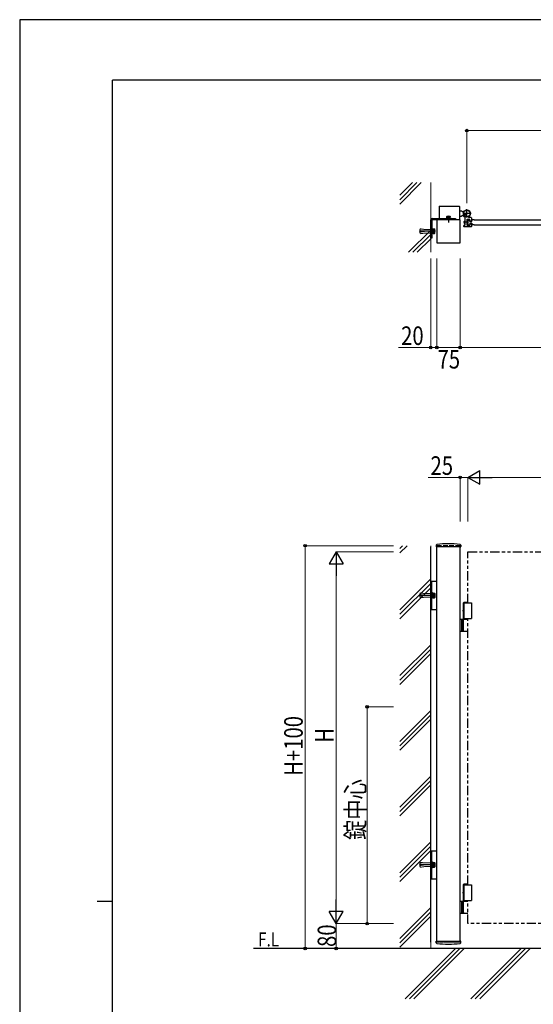
# Model space of a CAD drawing. Units: millimetres. Extents: x 0 to 8410, y 0 to 5940.
# Drawn here: x 0 to 1658, y 2762 to 5940 of the extents above; entities that cross this region are included whole.
import ezdxf

# ---------------------------------------------------------------- set-up
doc = ezdxf.new("R2010")
doc.units = ezdxf.units.MM
for name, pattern in [('YCENTER_1', [13, 10, -1, 1, -1]), ('YDOT_1', [2, 1, -1]), ('YHIDDEN_1', [4, 3, -1]), ('想像線1', [14.5, 6, -1.5, 2, -1.5, 2, -1.5])]:
    doc.linetypes.add(name, pattern=pattern)
for name, color, linetype, lineweight in [('USER1', 3, 'Continuous', 13), ('YKK_A1', 4, 'Continuous', 30), ('YKK_D', 6, 'Continuous', 13), ('YKK_ZWAK', 7, 'Continuous', 30), ('YSS_K', 3, 'Continuous', 13)]:
    doc.layers.add(name, color=color, linetype=linetype, lineweight=lineweight)
doc.styles.add('text-b', font='extslim2.shx', dxfattribs={"width": 0.8, "bigfont": 'extfont2.shx'})

msp = doc.modelspace()

# ---------------------------------------------------------------- linework, layer by layer
at = {"layer": 'YKK_A1'}
for p, q in [((1354, 5336), (1354, 5298.5)), ((1356, 5338), (1419, 5338)), ((1421, 5294.5), (1421, 5336)), ((1421, 5323), (1426, 5323)), ((1428.5, 5320.5), (1426, 5323)), ((1428.5, 5308.5), (1426, 5306)), ((1428.5, 5320.5), (1434.2, 5320.5)), ((1428.5, 5308.5), (1434.2, 5308.5)), ((1457.5, 5314.5), (1430.5, 5314.5)), ((1444, 5301), (1444, 5328)), ((1327, 5234.5), (1327, 5293.5)), ((1331, 5293.5), (1331, 5234.5)), ((1332, 5298.5), (1407, 5298.5)), ((1407, 5294.5), (1332, 5294.5)), ((1422, 5294.5), (1347, 5294.5)), ((1347, 5294.5), (1347, 5219.5)), ((1409.5, 5294.5), (1359.5, 5294.5)), ((1390.8, 5300.1), (1378.3, 5300.1)), ((1378.3, 5300.1), (1378.3, 5298.5)), ((1390.8, 5298.5), (1378.3, 5298.5)), ((1379.5, 5305.3), (1378.7, 5304.9)), ((1378.7, 5301.3), (1378.7, 5304.9)), ((1390.3, 5301.3), (1378.7, 5301.3)), ((1378.9, 5300.1), (1378.9, 5301.3)), ((1379.5, 5305.3), (1389.5, 5305.3)), ((1381.6, 5301.3), (1381.6, 5304.9)), ((1384.5, 5294.5), (1384.5, 5298.5)), ((1387.4, 5301.3), (1387.4, 5304.9)), ((1389.5, 5305.3), (1390.3, 5304.9)), ((1390.1, 5300.1), (1390.1, 5301.3)), ((1390.3, 5301.3), (1390.3, 5304.9)), ((1390.8, 5300.1), (1390.8, 5298.5)), ((1407, 5298.5), (1407, 5294.5)), ((1421, 5306), (1426, 5306)), ((1422, 5219.5), (1422, 5294.5)), ((1434.5, 5272), (1434.5, 5275.7)), ((1437.2, 5276), (1434.8, 5276)), ((1436.2, 5290), (1435, 5288.8)), ((1435, 5288.8), (1435, 5283.2)), ((1436.2, 5282), (1435, 5283.2)), ((1435.5, 5289.4), (1437.5, 5289.4)), ((1435.5, 5282.7), (1437.5, 5282.7)), ((1436.2, 5282), (1436.2, 5290)), ((1437.5, 5290), (1436.2, 5290)), ((1436.2, 5282), (1437.5, 5282)), ((1437.5, 5302.7), (1437.5, 5286.5)), ((1437.5, 5285.6), (1437.5, 5276.3)), ((1444.5, 5276.3), (1444.5, 5295.7)), ((1445.8, 5290), (1444.5, 5290)), ((1444.5, 5289.4), (1446.5, 5289.4)), ((1444.5, 5282.7), (1446.5, 5282.7)), ((1444.5, 5282), (1445.8, 5282)), ((1444.8, 5296), (1453.2, 5296)), ((1444.8, 5276), (1453.2, 5276)), ((1445.8, 5282), (1445.8, 5290)), ((1445.8, 5290), (1447, 5288.8)), ((1445.8, 5282), (1447, 5283.2)), ((1447.8, 5294.5), (1447, 5286)), ((1447, 5288.8), (1447, 5283.2)), ((1447.8, 5277.5), (1447, 5286)), ((1447.8, 5294.5), (1453, 5294.5)), ((1447.8, 5277.5), (1453, 5277.5)), ((1457.5, 5301), (1451.1, 5301)), ((1453.7, 5289), (1453, 5294.5)), ((1453.7, 5283), (1453, 5277.5)), ((1453.5, 5291.5), (1453.5, 5295.7)), ((1453.5, 5280.5), (1453.5, 5276.3)), ((1460.3, 5289), (1453.7, 5289)), ((1460.3, 5283), (1453.7, 5283)), ((1454.5, 5290.5), (1457.5, 5290.5)), ((1454.5, 5281.5), (1457.5, 5281.5)), ((1458.5, 5300), (1458.5, 5291.5)), ((1458.5, 5280.5), (1458.5, 5272)), ((1460.3, 5289), (1461, 5294.5)), ((1460.3, 5283), (1461, 5277.5)), ((1467, 5294.5), (1461, 5294.5)), ((1467, 5277.5), (1461, 5277.5)), ((1457.5, 5271), (1435.5, 5271)), ((1331, 5234.5), (1327, 5234.5)), ((1347, 5219.5), (1422, 5219.5)), ((1327, 2962.3), (1327, 4238.8)), ((1345.2, 4244.2), (1344.9, 4239.4)), ((1423.6, 4238.8), (1345.4, 4238.8)), ((1347, 2962.3), (1347, 4238.8)), ((1422, 2962.3), (1422, 4238.8)), ((1423.9, 4244.2), (1424.1, 4239.4)), ((1327, 4036.4), (1327, 4127.4)), ((1327, 4127.4), (1347, 4127.4)), ((1331, 4036.4), (1331, 4127.4)), ((1327, 4036.4), (1347, 4036.4)), ((1432.5, 4058.3), (1433.7, 4060.3)), ((1432.5, 4058.3), (1447, 4058.3)), ((1432.5, 4035.3), (1432.5, 4058.3)), ((1432.5, 4057.3), (1458.5, 4057.3)), ((1433.7, 4060.3), (1447, 4060.3)), ((1434.5, 4057.3), (1434.5, 4007.3)), ((1458.5, 4057.3), (1458.5, 4007.3)), ((1432.5, 4034.4), (1431.9, 4034.4)), ((1432.5, 4030.2), (1431.9, 4030.2)), ((1432.5, 4004.3), (1432.5, 4029.4)), ((1432.5, 4007.3), (1458.5, 4007.3)), ((1433.5, 4032.7), (1432.9, 4032.7)), ((1433.5, 4031.9), (1432.9, 4031.9)), ((1447, 4004.3), (1422, 4004.3)), ((1426, 4004.3), (1426, 3966.3)), ((1428.5, 4004.3), (1428.5, 3966.3)), ((1432.5, 3967.8), (1432.5, 4002.8)), ((1422, 3966.3), (1447, 3966.3)), ((1327, 3166.8), (1327, 3257.8)), ((1327, 3257.8), (1347, 3257.8)), ((1331, 3166.8), (1331, 3257.8)), ((1327, 3166.8), (1347, 3166.8)), ((1432.5, 3148.3), (1433.7, 3150.3)), ((1432.5, 3148.3), (1447, 3148.3)), ((1432.5, 3125.3), (1432.5, 3148.3)), ((1432.5, 3147.3), (1458.5, 3147.3)), ((1433.7, 3150.3), (1447, 3150.3)), ((1434.5, 3147.3), (1434.5, 3097.3)), ((1458.5, 3147.3), (1458.5, 3097.3)), ((1432.5, 3124.4), (1431.9, 3124.4)), ((1432.5, 3120.2), (1431.9, 3120.2)), ((1432.5, 3094.3), (1432.5, 3119.4)), ((1433.5, 3122.7), (1432.9, 3122.7)), ((1433.5, 3121.9), (1432.9, 3121.9)), ((1447, 3094.3), (1422, 3094.3)), ((1426, 3094.3), (1426, 3056.3)), ((1428.5, 3094.3), (1428.5, 3056.3)), ((1432.5, 3097.3), (1458.5, 3097.3)), ((1432.5, 3057.8), (1432.5, 3092.8)), ((1422, 3056.3), (1447, 3056.3)), ((1345.2, 2960.4), (1344.9, 2965.3)), ((1345.4, 2965.8), (1423.6, 2965.8)), ((1423.9, 2960.4), (1424.1, 2965.3)), ((3173, 2942.3), (754.5, 2942.3))]:
    msp.add_line(p, q, dxfattribs=at)
at = {"layer": 'YKK_A1', "linetype": 'YCENTER_1', "ltscale": 0.5}
msp.add_line((1440.5, 5312.1), (1431.3, 5305.7), dxfattribs=at)
at = {"layer": 'YKK_A1', "linetype": 'YDOT_1'}
for p, q in [((1431.5, 5308.3), (1433.6, 5308.7)), ((1438.4, 5313), (1433.5, 5309.6)), ((1433.6, 5308.7), (1434.8, 5308.1)), ((1438.7, 5312.5), (1433.8, 5309.1)), ((1434.9, 5306.8), (1434.8, 5308.1)), ((1435.4, 5306.9), (1440.3, 5310.3)), ((1435.7, 5306.3), (1440.7, 5309.8)), ((1440.7, 5309.8), (1438.4, 5313)), ((1381.5, 5305.3), (1382.6, 5303)), ((1382.6, 5303), (1384.5, 5302)), ((1386.4, 5303), (1384.5, 5302)), ((1387.6, 5305.3), (1386.4, 5303)), ((1433.9, 5304.9), (1434.9, 5306.8)), ((1347, 4242.3), (1347, 4238.8)), ((1422, 4242.3), (1422, 4238.8)), ((1331, 4090.4), (1331, 4073.4)), ((1331, 3220.8), (1331, 3203.8)), ((1422, 2962.3), (1347, 2962.3))]:
    msp.add_line(p, q, dxfattribs=at)
at = {"layer": 'YKK_A1', "linetype": 'Continuous'}
for p, q in [((1432.6, 5310.8), (1431.7, 5309.7)), ((1432.6, 5310.8), (1436.6, 5305.1)), ((1433.5, 5309.6), (1435.7, 5306.3)), ((1436.6, 5305.1), (1435.2, 5304.6)), ((1467, 5294.5), (2246.5, 5294.5)), ((1467, 5277.5), (2246.5, 5277.5)), ((1331, 5248.5), (1331, 5265.5)), ((1331, 5265.5), (1332.6, 5265.5)), ((1332.6, 5248.5), (1331, 5248.5)), ((1332.6, 5265.5), (1332.6, 5248.5)), ((1332.6, 5264.3), (1334.6, 5264.3)), ((1334.6, 5249.8), (1332.6, 5249.8)), ((1334.6, 5264.6), (1334.6, 5249.5)), ((1334.6, 5264.6), (1339.5, 5264.6)), ((1334.6, 5264.3), (1334.6, 5249.8)), ((1334.6, 5260.8), (1339.5, 5260.8)), ((1334.6, 5253.3), (1339.5, 5253.3)), ((1334.6, 5249.5), (1339.5, 5249.5)), ((1340.1, 5263.5), (1339.5, 5264.6)), ((1340.1, 5250.5), (1339.5, 5249.5)), ((1340.1, 5250.5), (1340.1, 5263.5)), ((1332.6, 4090.4), (1331, 4090.4)), ((1331, 4073.4), (1332.6, 4073.4)), ((1332.6, 4073.4), (1332.6, 4090.4)), ((1334.6, 4089.1), (1332.6, 4089.1)), ((1332.6, 4074.6), (1334.6, 4074.6)), ((1334.6, 4074.4), (1334.6, 4089.4)), ((1334.6, 4089.4), (1339.5, 4089.4)), ((1334.6, 4074.6), (1334.6, 4089.1)), ((1334.6, 4085.6), (1339.5, 4085.6)), ((1334.6, 4078.1), (1339.5, 4078.1)), ((1334.6, 4074.4), (1339.5, 4074.4)), ((1340.1, 4088.4), (1339.5, 4089.4)), ((1340.1, 4075.4), (1339.5, 4074.4)), ((1340.1, 4088.4), (1340.1, 4075.4)), ((1332.6, 3220.8), (1331, 3220.8)), ((1332.6, 3203.8), (1332.6, 3220.8)), ((1334.6, 3219.6), (1332.6, 3219.6)), ((1334.6, 3204.8), (1334.6, 3219.8)), ((1334.6, 3219.8), (1339.5, 3219.8)), ((1334.6, 3205.1), (1334.6, 3219.6)), ((1334.6, 3216.1), (1339.5, 3216.1)), ((1340.1, 3218.8), (1339.5, 3219.8)), ((1340.1, 3218.8), (1340.1, 3205.8)), ((1331, 3203.8), (1332.6, 3203.8)), ((1332.6, 3205.1), (1334.6, 3205.1)), ((1334.6, 3208.6), (1339.5, 3208.6)), ((1334.6, 3204.8), (1339.5, 3204.8)), ((1340.1, 3205.8), (1339.5, 3204.8))]:
    msp.add_line(p, q, dxfattribs=at)
at = {"layer": 'YKK_A1', "linetype": 'YCENTER_1'}
for p, q in [((1384.5, 5306.9), (1384.5, 5285.9)), ((1447.6, 5286), (1433.5, 5286)), ((1342.1, 5257), (1289.7, 5257)), ((1342.1, 4081.9), (1289.7, 4081.9)), ((1342.1, 3212.3), (1289.7, 3212.3))]:
    msp.add_line(p, q, dxfattribs=at)
at = {"layer": 'YKK_A1', "linetype": 'YHIDDEN_1', "lineweight": 13}
for p, q in [((1292, 5261.5), (1291.5, 5261)), ((1291.5, 5261), (1291.5, 5253)), ((1291.5, 5253), (1292, 5252.5)), ((1292, 5261.5), (1292, 5252.5)), ((1292, 5261.5), (1292.4, 5261.5)), ((1292, 5252.5), (1292.4, 5252.6)), ((1292.1, 5259.4), (1292.7, 5264.3)), ((1307, 5257.5), (1292.1, 5259.4)), ((1307, 5256.5), (1292.1, 5254.7)), ((1292.1, 5254.7), (1292.7, 5249.8)), ((1292.6, 5259.3), (1293.3, 5264.7)), ((1292.6, 5254.8), (1293.3, 5249.4)), ((1292.7, 5264.3), (1293.3, 5264.7)), ((1292.7, 5249.8), (1293.3, 5249.4)), ((1293.3, 5264.8), (1307.4, 5263)), ((1293.3, 5249.3), (1307.4, 5251)), ((1307, 5256.5), (1307, 5257.5)), ((1307.4, 5263), (1326.5, 5263)), ((1307.4, 5251), (1326.5, 5251)), ((1326.5, 5263), (1326.5, 5251)), ((1327, 5262.5), (1326.5, 5263)), ((1327, 5251.5), (1326.5, 5251)), ((1327, 5251.5), (1327, 5262.5)), ((1291.5, 4085.9), (1292, 4086.4)), ((1291.5, 4077.9), (1291.5, 4085.9)), ((1292, 4077.4), (1291.5, 4077.9)), ((1292, 4077.4), (1292, 4086.4)), ((1292, 4086.4), (1292.4, 4086.3)), ((1292, 4077.4), (1292.4, 4077.4)), ((1292.1, 4084.2), (1292.7, 4089.1)), ((1307, 4082.4), (1292.1, 4084.2)), ((1307, 4081.4), (1292.1, 4079.6)), ((1292.1, 4079.6), (1292.7, 4074.6)), ((1292.6, 4084.1), (1293.3, 4089.6)), ((1292.6, 4079.6), (1293.3, 4074.2)), ((1292.7, 4089.1), (1293.3, 4089.6)), ((1292.7, 4074.6), (1293.3, 4074.2)), ((1293.3, 4089.6), (1307.4, 4087.9)), ((1293.3, 4074.2), (1307.4, 4075.9)), ((1307, 4082.4), (1307, 4081.4)), ((1307.4, 4087.9), (1326.5, 4087.9)), ((1307.4, 4075.9), (1326.5, 4075.9)), ((1326.5, 4075.9), (1326.5, 4087.9)), ((1327, 4087.4), (1326.5, 4087.9)), ((1327, 4076.4), (1326.5, 4075.9)), ((1327, 4087.4), (1327, 4076.4)), ((1291.5, 3216.3), (1292, 3216.8)), ((1291.5, 3208.3), (1291.5, 3216.3)), ((1292, 3207.8), (1292, 3216.8)), ((1292, 3216.8), (1292.4, 3216.8)), ((1292.1, 3214.6), (1292.7, 3219.6)), ((1307, 3212.8), (1292.1, 3214.6)), ((1307, 3211.8), (1292.1, 3210)), ((1292.1, 3210), (1292.7, 3205.1)), ((1292.6, 3214.6), (1293.3, 3220)), ((1292.6, 3210.1), (1293.3, 3204.6)), ((1292.7, 3219.6), (1293.3, 3220)), ((1293.3, 3220), (1307.4, 3218.3)), ((1307, 3212.8), (1307, 3211.8)), ((1307.4, 3218.3), (1326.5, 3218.3)), ((1326.5, 3206.3), (1326.5, 3218.3)), ((1327, 3217.8), (1326.5, 3218.3)), ((1327, 3217.8), (1327, 3206.8)), ((1292, 3207.8), (1291.5, 3208.3)), ((1292, 3207.8), (1292.4, 3207.9)), ((1292.7, 3205.1), (1293.3, 3204.6)), ((1293.3, 3204.6), (1307.4, 3206.3)), ((1307.4, 3206.3), (1326.5, 3206.3)), ((1327, 3206.8), (1326.5, 3206.3))]:
    msp.add_line(p, q, dxfattribs=at)
at = {"layer": 'YKK_A1', "linetype": 'YHIDDEN_1', "ltscale": 5}
msp.add_line((1422, 4242.3), (1347, 4242.3), dxfattribs=at)
at = {"layer": 'YKK_A1', "linetype": '想像線1', "ltscale": 5}
for p, q in [((1447, 4222.3), (2247, 4222.3)), ((1447, 4057.3), (1447, 4222.3)), ((1447, 3147.3), (1447, 4007.3)), ((1447, 3022.3), (1447, 3097.3)), ((2247, 3022.3), (1447, 3022.3))]:
    msp.add_line(p, q, dxfattribs=at)
at = {"layer": 'YKK_A1'}
for radius in [11.5, 10.3]:
    msp.add_circle((1444, 5314.5), radius, dxfattribs=at)
for centre, radius, start, end in [((1356, 5336), 2, 90, 180), ((1419, 5336), 2, 360, 90), ((1332, 5293.5), 5, 90, 180), ((1332, 5293.5), 1, 90, 180), ((1380.2, 5302.8), 2.56, 55.6158, 124.3842), ((1384.5, 5295.8), 9.55, 72.412, 107.588), ((1388.8, 5302.8), 2.56, 55.6158, 124.3842), ((1434.8, 5275.7), 0.3, 90, 180), ((1432.5, 5302.7), 5, 360, 45.8156), ((1437.2, 5276.3), 0.3, 270, 360), ((1437.7, 5286.5), 0.2, 180, 246.4218), ((1437.7, 5285.6), 0.2, 113.5782, 180), ((1437.5, 5286), 0.3, 293.5782, 66.4218), ((1444.8, 5295.7), 0.3, 90, 180), ((1444.8, 5276.3), 0.3, 180, 270), ((1451.1, 5303), 2, 121.5863, 270), ((1453.2, 5295.7), 0.3, 360, 90), ((1453.2, 5276.3), 0.3, 270, 360), ((1454.5, 5291.5), 1, 180, 270), ((1454.5, 5280.5), 1, 90, 180), ((1457.5, 5300), 1, 360, 90), ((1457.5, 5291.5), 1, 270, 360), ((1457.5, 5280.5), 1, 360, 90), ((1435.5, 5272), 1, 180, 270), ((1457.5, 5272), 1, 270, 360), ((1345.4, 4239.3), 0.5, 177, 270), ((1347.2, 4244.1), 2, 96.7443, 177), ((1384.5, 3928.3), 320, 83.2557, 96.7443), ((1421.9, 4244.1), 2, 3, 83.2557), ((1423.6, 4239.3), 0.5, 270, 3), ((1434, 4002.8), 1.5, 90, 180), ((1434, 3967.8), 1.5, 180, 270), ((1434, 3092.8), 1.5, 90, 180), ((1434, 3057.8), 1.5, 180, 270), ((1345.4, 2965.3), 0.5, 90, 183), ((1347.2, 2960.5), 2, 183, 263.2557), ((1384.5, 3276.3), 320, 263.2557, 276.7443), ((1421.9, 2960.5), 2, 276.7443, 357), ((1423.6, 2965.3), 0.5, 357, 90)]:
    msp.add_arc(centre, radius, start, end, dxfattribs=at)
at = {"layer": 'YKK_A1', "linetype": 'Continuous'}
for centre, radius, start, end in [((1432.7, 5308.9), 1.3, 140, 200.9647), ((1439.8, 5311.6), 9, 200.9647, 229.0353), ((1434.8, 5305.8), 1.3, 229.0353, 290), ((1336.8, 5262.7), 3.32, 325.6158, 34.3842), ((1327.7, 5257), 12.4, 342.412, 17.588), ((1336.8, 5251.4), 3.32, 325.6158, 34.3842), ((1336.8, 4087.5), 3.32, 325.6158, 34.3842), ((1327.7, 4081.9), 12.4, 342.412, 17.588), ((1336.8, 4076.3), 3.32, 325.6158, 34.3842), ((1336.8, 3218), 3.32, 325.6158, 34.3842), ((1327.7, 3212.3), 12.4, 342.412, 17.588), ((1336.8, 3206.7), 3.32, 325.6158, 34.3842)]:
    msp.add_arc(centre, radius, start, end, dxfattribs=at)
at = {"layer": 'YKK_A1'}
for centre, major_axis, start_param, end_param in [((1433.8, 4032.3), (0, -3.5), 2.857754, 6.567024), ((1438.1, 4032.3), (0, 9), 1.335292, 1.430335), ((1438.1, 4032.3), (0, 9), 1.711258, 1.806301), ((1438.6, 4032.3), (0, 9), 1.335292, 1.430335), ((1438.6, 4032.3), (0, 9), 1.711258, 1.806301), ((1439.8, 4032.3), (0, 9), 1.524113, 1.61748), ((1433.8, 3122.3), (0, -3.5), 2.857754, 6.567024), ((1438.1, 3122.3), (0, 9), 1.335292, 1.430335), ((1438.1, 3122.3), (0, 9), 1.711258, 1.806301), ((1438.6, 3122.3), (0, 9), 1.335292, 1.430335), ((1438.6, 3122.3), (0, 9), 1.711258, 1.806301), ((1439.8, 3122.3), (0, 9), 1.524113, 1.61748)]:
    msp.add_ellipse(centre, major_axis=major_axis, ratio=0.707107, start_param=start_param, end_param=end_param, dxfattribs=at)
for points in [[(1431.8, 4033.6), (1431.7, 4033.4), (1431.7, 4033.3), (1431.6, 4033.1), (1431.5, 4033), (1431.4, 4032.9), (1431.4, 4032.8)], [(1431.4, 4031.8), (1431.4, 4031.8), (1431.5, 4031.7), (1431.6, 4031.5), (1431.7, 4031.4), (1431.7, 4031.2), (1431.8, 4031.1)], [(1432.9, 4032.7), (1432.8, 4032.8), (1432.7, 4032.8), (1432.6, 4032.9), (1432.5, 4033), (1432.4, 4033.1), (1432.4, 4033.3), (1432.3, 4033.4), (1432.3, 4033.6)], [(1432.3, 4031.1), (1432.3, 4031.2), (1432.4, 4031.4), (1432.4, 4031.5), (1432.5, 4031.7), (1432.6, 4031.8), (1432.7, 4031.8), (1432.8, 4031.9), (1432.9, 4031.9)], [(1431.8, 3123.6), (1431.7, 3123.4), (1431.7, 3123.3), (1431.6, 3123.1), (1431.5, 3123), (1431.4, 3122.9), (1431.4, 3122.8)], [(1431.4, 3121.8), (1431.4, 3121.8), (1431.5, 3121.7), (1431.6, 3121.5), (1431.7, 3121.4), (1431.7, 3121.2), (1431.8, 3121.1)], [(1432.9, 3122.7), (1432.8, 3122.8), (1432.7, 3122.8), (1432.6, 3122.9), (1432.5, 3123), (1432.4, 3123.1), (1432.4, 3123.3), (1432.3, 3123.4), (1432.3, 3123.6)], [(1432.3, 3121.1), (1432.3, 3121.2), (1432.4, 3121.4), (1432.4, 3121.5), (1432.5, 3121.7), (1432.6, 3121.8), (1432.7, 3121.8), (1432.8, 3121.9), (1432.9, 3121.9)]]:
    msp.add_spline(points, degree=3, dxfattribs=at)
at = {"layer": 'YKK_D'}
for p, q in [((1444, 5347.5), (1444, 5583)), ((1444, 5582), (3056, 5582)), ((1327, 5169.5), (1327, 4881)), ((1347, 5169.5), (1347, 4881)), ((1347, 5169.5), (1347, 4881)), ((1422, 5169.5), (1422, 4881)), ((1422, 5169.5), (1422, 4881)), ((1327, 4882), (1223.6, 4882)), ((1347, 4882), (1327, 4882)), ((1422, 4882), (1347, 4882)), ((1422, 4882), (3078, 4882)), ((1422, 4462.8), (1318.6, 4462.8)), ((1422, 4320.4), (1422, 4463.8)), ((1447, 4462.8), (1422, 4462.8)), ((1447, 4320.4), (1447, 4463.8)), ((1447, 4320.4), (1447, 4463.8)), ((2202, 4462.8), (1492, 4462.8)), ((1207, 4242.3), (921, 4242.3)), ((922, 4242.3), (922, 2942.3)), ((1207, 4222.3), (1021, 4222.3)), ((1022, 4177.3), (1022, 3067.3)), ((1207, 3722.3), (1121, 3722.3)), ((1122, 3722.3), (1122, 3022.3)), ((1207, 3022.3), (1021, 3022.3)), ((1207, 3022.3), (1021, 3022.3)), ((1022, 3022.3), (1022, 2942.3)), ((1207, 3022.3), (1121, 3022.3)), ((1197.4, 2942.3), (921, 2942.3)), ((1027, 2942.3), (1021, 2942.3))]:
    msp.add_line(p, q, dxfattribs=at)
at = {"layer": 'YKK_D', "lineweight": -2}
for p, q in [((1447, 4462.8), (1486, 4485.3)), ((1486, 4440.3), (1486, 4485.3)), ((1447, 4462.8), (1486, 4440.3)), ((1447, 4462.8), (1525, 4462.8)), ((1022, 4222.3), (999.5, 4183.4)), ((1022, 4222.3), (1044.5, 4183.4)), ((1022, 4222.3), (1022, 4144.4)), ((999.5, 4183.4), (1044.5, 4183.4)), ((1022, 3022.3), (1022, 3100.3)), ((1022, 3022.3), (999.5, 3061.3)), ((1044.5, 3061.3), (999.5, 3061.3)), ((1022, 3022.3), (1044.5, 3061.3))]:
    msp.add_line(p, q, dxfattribs=at)
at = {"layer": 'YKK_D', "linetype": 'ByBlock', "lineweight": -2}
for centre in [(1444, 5582), (1327, 4882), (1347, 4882), (1347, 4882), (1422, 4882), (1422, 4882), (1422, 4462.8), (922, 4242.3), (1122, 3722.3), (1122, 3022.3), (922, 2942.3), (1022, 2942.3)]:
    msp.add_circle(centre, 4.25, dxfattribs=at)
at = {"layer": 'YKK_ZWAK'}
for p, q in [((8410, 5940), (0, 5940)), ((0, 5940), (0, 0)), ((8100, 5745), (300, 5745)), ((300, 445), (300, 5745)), ((250, 3095), (300, 3095))]:
    msp.add_line(p, q, dxfattribs=at)
at = {"layer": 'YSS_K', "linetype": 'Continuous'}
for p, q in [((1227, 5373.2), (1268.4, 5414.5)), ((1227, 5359), (1282.6, 5414.5)), ((1227, 5344.9), (1296.7, 5414.5)), ((1255.5, 5189.5), (1327, 5261)), ((1269.7, 5189.5), (1327, 5246.9)), ((1283.8, 5189.5), (1327, 5232.7)), ((1227, 4232.8), (1236.5, 4242.3)), ((1227, 4218.7), (1250.6, 4242.3)), ((1227, 4034.9), (1327, 4134.9)), ((1227, 4020.7), (1327, 4120.7)), ((1227, 4006.6), (1327, 4106.6)), ((1227, 3822.7), (1327, 3922.7)), ((1227, 3808.6), (1327, 3908.6)), ((1227, 3794.4), (1327, 3894.4)), ((1227, 3610.6), (1327, 3710.6)), ((1227, 3596.5), (1327, 3696.5)), ((1227, 3582.3), (1327, 3682.3)), ((1227, 3398.5), (1327, 3498.5)), ((1227, 3384.3), (1327, 3484.3)), ((1227, 3370.2), (1327, 3470.2)), ((1227, 3186.3), (1327, 3286.3)), ((1227, 3172.2), (1327, 3272.2)), ((1227, 3158), (1327, 3258)), ((1227, 2974.2), (1327, 3074.2)), ((1227, 2960.1), (1327, 3060.1)), ((1227, 2945.9), (1327, 3045.9)), ((1244.8, 2779.8), (1407.3, 2942.3)), ((1258.9, 2779.8), (1421.4, 2942.3)), ((1273.1, 2779.8), (1435.6, 2942.3)), ((1456.9, 2779.8), (1619.4, 2942.3)), ((1471.1, 2779.8), (1633.6, 2942.3)), ((1485.2, 2779.8), (1647.7, 2942.3))]:
    msp.add_line(p, q, dxfattribs=at)
at = {"layer": 'YSS_K'}
for p, q in [((1327, 5189.5), (1327, 5414.5)), ((1327, 2942.3), (1327, 4242.3)), ((3173, 2942.3), (1327, 2942.3))]:
    msp.add_line(p, q, dxfattribs=at)

# ---------------------------------------------------------------- texts
at = {"layer": 'USER1', "style": 'text-b', "width": 0.8}
msp.add_text('F.L', height=45, dxfattribs=at).set_placement((770.1, 2948.8))
at = {"layer": 'YKK_D', "style": 'text-b', "width": 0.8}
for s, p in [('20', (1231.6, 4890)), ('75', (1349.3, 4814)), ('25', (1326.6, 4470.8))]:
    msp.add_text(s, height=60, dxfattribs=at).set_placement(p)
for s, p in [('H+100', (914, 3499.5)), ('H', (1014, 3606.3)), ('錠中心', (1114, 3292.3)), ('80', (1022, 2947.1))]:
    msp.add_text(s, height=60, rotation=90, dxfattribs=at).set_placement(p)

doc.saveas('drawing.dxf')
